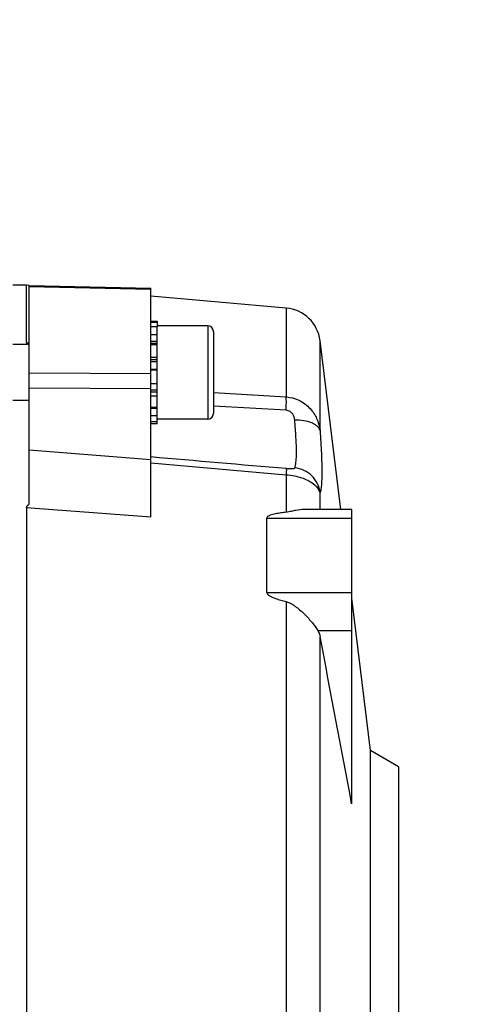
# Model space of a CAD drawing. Units: millimetres. Extents: x -1534 to 3337, y -82 to 3127.
# Drawn here: x 1850 to 1897, y 259 to 364 of the extents above; entities that cross this region are included whole.
import ezdxf

# ---------------------------------------------------------------- set-up
doc = ezdxf.new("R2010")
doc.units = ezdxf.units.MM
doc.header["$LTSCALE"] = 46.255
doc.header["$PDMODE"] = 3
doc.header["$PDSIZE"] = 0.3125
doc.layers.get('0').update_dxf_attribs({"linetype": 'CONTINUOUS'})
doc.layers.get('Defpoints').update_dxf_attribs({"linetype": 'CONTINUOUS'})
doc.layers.add('AM_5', color=3, linetype='CONTINUOUS', lineweight=25)
doc.styles.get("Standard").update_dxf_attribs({"font": 'txt', "width": 0.7})
doc.dimstyles.new('AM_DIN$0', dxfattribs={"dimtxt": 3.5, "dimasz": 2.5, "dimexe": 1, "dimexo": 1, "dimgap": 1.5, "dimtad": 1, "dimdsep": 46, "dimtxsty": 'STANDARD', "dimcen": 0, "dimclrd": 256, "dimclre": 256, "dimclrt": 2, "dimadec": 0, "dimazin": 2, "dimtp": 0.1, "dimtm": 0.1, "dimtfac": 0.71, "dimtdec": 3, "dimtmove": 0, "dimatfit": 3, "dimfxl": 1, "dimlwd": -1, "dimlwe": -1, "dimarcsym": 0})

# ---------------------------------------------------------------- blocks, each defined once
blk = doc.blocks.new('*D26')
at = {"layer": 'AM_5', "ltscale": 10, "transparency": 16777216}
for p, q in [((857.58, 763.01), (2018.52, 763.01)), ((2017.52, 51.01), (2017.52, 733.01)), ((857.58, 21.01), (2018.52, 21.01))]:
    blk.add_line(p, q, dxfattribs=at)
for points in [[(2012.52, 733.01), (2022.52, 733.01), (2017.52, 763.01)], [(2012.52, 51.01), (2022.52, 51.01), (2017.52, 21.01)]]:
    blk.add_solid(points, dxfattribs=at)
at = {"layer": 'Defpoints', "color": 0, "ltscale": 10, "transparency": 16777216}
for p in [(856.58, 763.01), (2017.52, 763.01), (856.58, 21.01)]:
    blk.add_point(p, dxfattribs=at)
at = {"layer": 'AM_5', "color": 2, "ltscale": 10, "transparency": 16777216, "insert": (1985.02, 397.42), "char_height": 35, "attachment_point": 5, "rotation": 90}
blk.add_mtext('742', dxfattribs=at)
blk = doc.blocks.new('*D27')
at = {"layer": 'AM_5', "ltscale": 10, "transparency": 16777216}
for p, q in [((68.6, 897.98), (2128.15, 897.98)), ((2127.15, 867.98), (2127.15, -52.49)), ((-250.05, -82.49), (2128.15, -82.49))]:
    blk.add_line(p, q, dxfattribs=at)
for points in [[(2122.15, 867.98), (2132.15, 867.98), (2127.15, 897.98)], [(2122.15, -52.49), (2132.15, -52.49), (2127.15, -82.49)]]:
    blk.add_solid(points, dxfattribs=at)
at = {"layer": 'Defpoints', "color": 0, "ltscale": 10, "transparency": 16777216}
for p in [(67.6, 897.98), (-251.05, -82.49), (2127.15, -82.49)]:
    blk.add_point(p, dxfattribs=at)
at = {"layer": 'AM_5', "color": 2, "ltscale": 10, "transparency": 16777216, "insert": (2094.65, 407.75), "char_height": 35, "attachment_point": 5, "rotation": 90}
blk.add_mtext('930', dxfattribs=at)

msp = doc.modelspace()

# ---------------------------------------------------------------- linework, layer by layer
at = {"color": 7, "linetype": 'Continuous'}
for p, q in [((1850.497, 336.006), (1849.047, 336.006)), ((1850.797, 335.98), (1850.497, 336.006)), ((1850.497, 329.881), (1850.497, 336.006)), ((1850.797, 335.977), (1863.797, 335.698)), ((1850.797, 312.591), (1850.797, 335.977)), ((1863.797, 311.193), (1863.797, 335.698)), ((1878.292, 333.574), (1863.797, 334.842)), ((1863.797, 332.176), (1864.497, 332.176)), ((1863.797, 332.046), (1864.497, 332.046)), ((1864.497, 332.176), (1864.497, 331.558)), ((1864.497, 331.555), (1863.797, 331.555)), ((1863.797, 330.731), (1864.497, 330.731)), ((1869.897, 331.676), (1864.497, 331.676)), ((1864.497, 321.182), (1864.497, 331.555)), ((1870.497, 331.076), (1870.497, 322.276)), ((1850.797, 329.676), (1849.047, 329.676)), ((1884.131, 312.022), (1881.914, 330.077)), ((1864.497, 329.632), (1863.797, 329.632)), ((1863.797, 328.33), (1864.497, 328.33)), ((1864.497, 326.916), (1863.797, 326.916)), ((1863.797, 325.486), (1864.497, 325.486)), ((1850.797, 323.676), (1849.047, 323.676)), ((1864.497, 324.137), (1863.797, 324.137)), ((1863.797, 322.961), (1864.497, 322.961)), ((1864.497, 322.038), (1863.797, 322.038)), ((1863.797, 321.431), (1864.497, 321.431)), ((1869.897, 321.676), (1864.497, 321.676)), ((1864.497, 321.182), (1863.797, 321.182)), ((1850.497, 312.21), (1850.497, 229.512)), ((1885.297, 312.022), (1880.226, 312.022)), ((1885.297, 280.548), (1885.297, 312.022)), ((1876.214, 303.124), (1876.214, 311.107)), ((1887.297, 286.238), (1885.297, 302.527)), ((1890.297, 284.506), (1887.297, 286.238)), ((1887.297, 232.774), (1887.297, 286.238)), ((1890.297, 284.506), (1890.297, 234.506))]:
    msp.add_line(p, q, dxfattribs=at)
at = {"color": 9, "linetype": 'Continuous'}
for p, q in [((1863.797, 335.57), (1850.797, 335.849)), ((1878.292, 333.574), (1878.292, 324.062)), ((1869.897, 331.676), (1869.897, 321.676)), ((1850.497, 329.882), (1850.797, 329.86)), ((1864.497, 330.003), (1863.797, 330.003)), ((1864.497, 329.774), (1863.797, 329.774)), ((1881.914, 320.437), (1881.914, 330.077)), ((1864.497, 328.033), (1863.797, 328.033)), ((1864.497, 327.832), (1863.797, 327.832)), ((1850.797, 326.647), (1863.797, 326.576)), ((1863.797, 327.025), (1864.497, 327.025)), ((1863.797, 324.911), (1850.797, 324.983)), ((1863.797, 324.81), (1864.497, 324.81)), ((1863.797, 324.593), (1864.497, 324.593)), ((1870.497, 324.535), (1878.292, 324.061)), ((1863.797, 322.871), (1864.497, 322.871)), ((1878.292, 322.634), (1870.497, 323.063)), ((1850.797, 318.389), (1863.797, 317.378)), ((1878.292, 315.71), (1863.797, 316.972)), ((1878.292, 315.708), (1878.292, 311.729)), ((1881.914, 312.022), (1881.914, 313.802)), ((1853.797, 311.958), (1850.497, 312.211)), ((1854.297, 311.92), (1853.797, 311.958)), ((1854.797, 311.882), (1854.297, 311.92)), ((1863.797, 311.194), (1854.797, 311.882)), ((1876.214, 311.107), (1885.297, 311.107)), ((1876.214, 303.124), (1885.297, 303.124)), ((1878.292, 302.164), (1878.292, 223.194)), ((1881.676, 299.063), (1885.297, 299.063)), ((1881.914, 223.902), (1881.914, 298.447))]:
    msp.add_line(p, q, dxfattribs=at)
at = {"color": 7, "linetype": 'Continuous'}
for centre, radius, start, end in [((1877.944, 329.589), 4, 7, 85), ((1869.897, 331.076), 0.6, 0, 90), ((1869.897, 322.276), 0.6, 270, 0), ((-6941.451, -1378.367), 8981.285, 10.6441136, 10.7603197)]:
    msp.add_arc(centre, radius, start, end, dxfattribs=at)
for points, knots in [([(1850.784, 329.676), (1850.752, 329.692), (1850.688, 329.72), (1850.613, 329.758), (1850.564, 329.795), (1850.541, 329.818), (1850.527, 329.838), (1850.521, 329.861), (1850.507, 329.873), (1850.497, 329.881)], [0, 0, 0, 0, 0.29867, 0.5776819, 0.6982708, 0.8051694, 0.8522144, 0.8958149, 1, 1, 1, 1]), ([(1850.497, 312.21), (1850.507, 312.226), (1850.519, 312.253), (1850.525, 312.291), (1850.54, 312.328), (1850.564, 312.372), (1850.601, 312.421), (1850.645, 312.468), (1850.712, 312.524), (1850.763, 312.566), (1850.797, 312.594)], [0, 0, 0, 0, 0.1171552, 0.1742268, 0.2322328, 0.3516245, 0.4751347, 0.6028891, 0.7346907, 1, 1, 1, 1]), ([(1880.228, 312.022), (1879.928, 312.022), (1879.46, 311.953), (1878.823, 311.815), (1878.475, 311.75), (1878.292, 311.729)], [0, 0, 0, 0, 0.4600647, 0.717997, 1, 1, 1, 1]), ([(1878.292, 311.729), (1878.097, 311.707), (1877.709, 311.659), (1877.229, 311.579), (1876.855, 311.493), (1876.629, 311.426), (1876.459, 311.357), (1876.345, 311.295), (1876.249, 311.22), (1876.214, 311.143), (1876.214, 311.107)], [0, 0, 0, 0, 0.2631275, 0.5234369, 0.651627, 0.7772525, 0.8381419, 0.8966232, 0.9511433, 1, 1, 1, 1]), ([(1876.214, 303.124), (1876.214, 303.038), (1876.313, 302.918), (1876.458, 302.812), (1876.628, 302.713), (1876.853, 302.61), (1877.227, 302.466), (1877.707, 302.316), (1878.097, 302.213), (1878.292, 302.164)], [0, 0, 0, 0, 0.1095745, 0.1704906, 0.2327182, 0.3590059, 0.4864463, 0.7427791, 1, 1, 1, 1]), ([(1878.292, 302.164), (1878.491, 302.114), (1878.868, 301.941), (1879.545, 301.478), (1880.3, 300.799), (1881.067, 299.949), (1881.502, 299.354), (1881.676, 299.063)], [0, 0, 0, 0, 0.1315189, 0.2634871, 0.5275592, 0.7820677, 1, 1, 1, 1]), ([(1881.676, 299.063), (1881.705, 299.014), (1881.81, 298.82), (1881.883, 298.608), (1881.914, 298.447)], [0, 0, 0, 0, 0.2579549, 1, 1, 1, 1])]:
    msp.add_open_spline(points, degree=3, knots=knots, dxfattribs=at)
at = {"color": 9, "linetype": 'Continuous'}
for points, knots in [([(1878.292, 322.634), (1878.301, 322.907), (1878.31, 323.383), (1878.304, 323.859), (1878.292, 324.062)], [0, 0, 0, 0, 0.5727309, 1, 1, 1, 1]), ([(1878.292, 324.062), (1878.88, 324.02), (1879.727, 323.753), (1880.596, 323.102), (1881.076, 322.583), (1881.426, 322.042), (1881.742, 321.341), (1881.873, 320.794), (1881.914, 320.437)], [0, 0, 0, 0, 0.3188404, 0.4585639, 0.5847757, 0.6993331, 0.8055902, 1, 1, 1, 1]), ([(1879.198, 321.59), (1879.188, 321.698), (1879.146, 321.919), (1878.998, 322.243), (1878.718, 322.532), (1878.44, 322.626), (1878.292, 322.634)], [0, 0, 0, 0, 0.2159167, 0.4459372, 0.7041721, 1, 1, 1, 1]), ([(1881.914, 320.437), (1881.895, 320.522), (1881.822, 320.695), (1881.63, 320.922), (1881.362, 321.123), (1880.887, 321.36), (1880.154, 321.549), (1879.529, 321.594), (1879.198, 321.59)], [0, 0, 0, 0, 0.0832691, 0.1760038, 0.28175, 0.4020871, 0.6826279, 1, 1, 1, 1]), ([(1879.198, 316.469), (1879.237, 316.546), (1879.295, 316.752), (1879.35, 317.124), (1879.383, 317.617), (1879.393, 318.225), (1879.378, 318.939), (1879.325, 320.074), (1879.255, 320.968), (1879.198, 321.59)], [0, 0, 0, 0, 0.0503334, 0.1234171, 0.2194139, 0.3378819, 0.4773949, 0.6357663, 1, 1, 1, 1]), ([(1881.914, 320.437), (1881.971, 319.633), (1882.042, 318.477), (1882.094, 317.011), (1882.109, 316.087), (1882.099, 315.3), (1882.066, 314.66), (1882.011, 314.176), (1881.954, 313.906), (1881.914, 313.802)], [0, 0, 0, 0, 0.3634467, 0.521746, 0.6613929, 0.7801677, 0.8765526, 0.9499145, 1, 1, 1, 1]), ([(1878.292, 316.424), (1878.432, 316.412), (1878.664, 316.395), (1878.925, 316.388), (1879.067, 316.403), (1879.14, 316.42), (1879.186, 316.446), (1879.198, 316.469)], [0, 0, 0, 0, 0.4557949, 0.7518857, 0.8467568, 0.9155795, 1, 1, 1, 1]), ([(1878.292, 316.424), (1878.296, 316.417), (1878.3, 316.393), (1878.304, 316.35), (1878.306, 316.287), (1878.307, 316.166), (1878.303, 315.971), (1878.297, 315.803), (1878.292, 315.708)], [0, 0, 0, 0, 0.034745, 0.0960168, 0.1838146, 0.2977454, 0.6016822, 1, 1, 1, 1]), ([(1881.914, 313.802), (1881.878, 314.14), (1881.684, 314.81), (1881.075, 315.657), (1880.213, 316.247), (1879.539, 316.436), (1879.198, 316.469)], [0, 0, 0, 0, 0.2488699, 0.4985, 0.7491744, 1, 1, 1, 1]), ([(1881.914, 313.802), (1881.807, 314.237), (1881.302, 314.734), (1880.567, 315.152), (1879.936, 315.407), (1879.164, 315.611), (1878.594, 315.686), (1878.292, 315.708)], [0, 0, 0, 0, 0.3139004, 0.4414805, 0.5987143, 0.7879344, 1, 1, 1, 1])]:
    msp.add_open_spline(points, degree=3, knots=knots, dxfattribs=at)
msp.add_open_spline([(1863.797, 317.678), (1868.628, 317.258), (1873.46, 316.84), (1878.292, 316.424)], degree=3, dxfattribs=at)

# ---------------------------------------------------------------- dimensions: what is measured, and where the dimension line sits
at = {"layer": 'AM_5', "ltscale": 10}
dim = msp.add_linear_dim(base=(2127.155, -82.486), p1=(67.605, 897.982), p2=(-251.049, -82.486), angle=90, text='930', dimstyle='AM_DIN$0', override={"dimtxt": 35, "dimasz": 30, "dimgap": 15, "dimsah": 1}, dxfattribs=at)
dim.commit()
dim.dimension.update_dxf_attribs({"geometry": '*D27', "text_midpoint": (2094.655, 407.748)})
dim = msp.add_linear_dim(base=(2017.517, 763.006), p1=(856.581, 21.006), p2=(856.581, 763.006), angle=90, text='742', dimstyle='AM_DIN$0', override={"dimtxt": 35, "dimasz": 30, "dimgap": 15, "dimsah": 1}, dxfattribs=at)
dim.commit()
dim.dimension.update_dxf_attribs({"geometry": '*D26', "text_midpoint": (2017.517, 397.416), "dimtype": 160})

doc.saveas('drawing.dxf')
